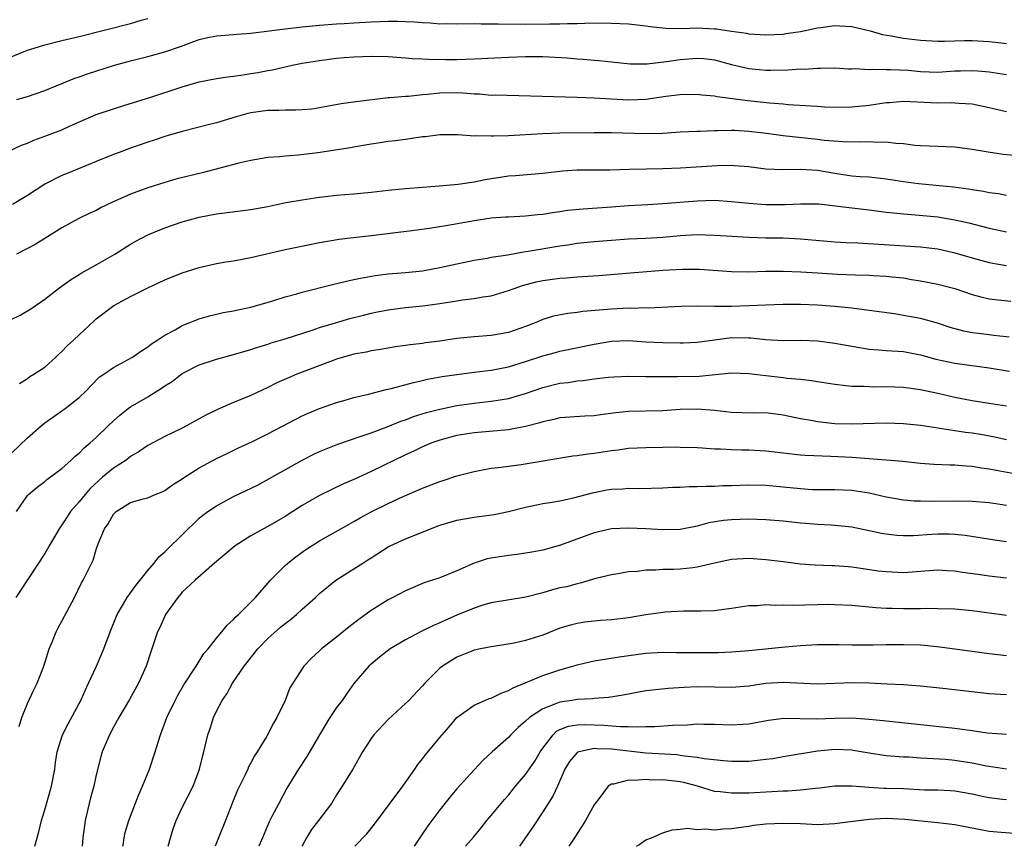
# Model space of a CAD drawing. Units: inches. Extents: x 2535000 to 2538000, y 1554000 to 1557000.
# Drawn here: x 2535554 to 2535669, y 1554000 to 1554096 of the extents above; entities that cross this region are included whole.
import ezdxf

# ---------------------------------------------------------------- set-up
doc = ezdxf.new("R2010")
doc.units = ezdxf.units.IN
doc.header["$MEASUREMENT"] = 0
doc.layers.add('LD25351554_2ft', color=153, linetype='Continuous')

msp = doc.modelspace()

# ---------------------------------------------------------------- linework, layer by layer
at = {"layer": 'LD25351554_2ft'}
for points, elevation in [([(2535553, 1554091.95), (2535554.59, 1554092.59), (2535555, 1554092.75), (2535555.76, 1554093), (2535557, 1554093.37), (2535559, 1554093.87), (2535561, 1554094.33), (2535567, 1554095.88), (2535568.24, 1554096.24), (2535569, 1554096.44)], 8068), ([(2535553.76, 1554087), (2535555, 1554087.37), (2535557, 1554088.06), (2535560.5, 1554089.49), (2535561, 1554089.65), (2535562, 1554090), (2535565.13, 1554091), (2535567, 1554091.52), (2535569, 1554092.01), (2535571, 1554092.55), (2535572.81, 1554093.19), (2535575, 1554094.01), (2535575.82, 1554094.18), (2535577, 1554094.42), (2535579, 1554094.57), (2535579.39, 1554094.62), (2535581, 1554094.74), (2535585, 1554095.26), (2535587, 1554095.48), (2535589, 1554095.67), (2535591, 1554095.83), (2535591.88, 1554095.88), (2535593, 1554095.96), (2535595, 1554096.06), (2535597, 1554096.12), (2535598.12, 1554096.12), (2535599, 1554096.1), (2535600.05, 1554096.05), (2535601, 1554095.97), (2535601.93, 1554095.93), (2535603, 1554095.84), (2535603.85, 1554095.85), (2535605, 1554095.82), (2535607, 1554095.86), (2535607.83, 1554095.83), (2535609, 1554095.84), (2535609.81, 1554095.81), (2535613, 1554095.8), (2535615.83, 1554095.83), (2535617, 1554095.83), (2535617.87, 1554095.87), (2535619, 1554095.87), (2535619.91, 1554095.91), (2535621.93, 1554095.93), (2535623, 1554095.92), (2535625, 1554095.82), (2535627, 1554095.6), (2535627.52, 1554095.52), (2535629.33, 1554095.33), (2535631.28, 1554095.28), (2535633, 1554095.35), (2535635, 1554095.26), (2535635.24, 1554095.24), (2535637, 1554094.96), (2535638.72, 1554094.72), (2535639, 1554094.65), (2535641, 1554094.55), (2535643, 1554094.64), (2535643.32, 1554094.68), (2535645, 1554094.92), (2535647, 1554095.34), (2535647.39, 1554095.39), (2535649, 1554095.63), (2535649.61, 1554095.61), (2535651, 1554095.53), (2535653.15, 1554095), (2535654.57, 1554094.57), (2535655.58, 1554094.42), (2535657, 1554094.17), (2535659, 1554093.93), (2535661, 1554093.8), (2535661.79, 1554093.79), (2535664.11, 1554093.89), (2535665, 1554093.88), (2535667, 1554093.76), (2535668.4, 1554093.6), (2535669, 1554093.55)], 8070), ([(2535552.84, 1554081), (2535554.31, 1554081.69), (2535555, 1554081.94), (2535555.72, 1554082.28), (2535557, 1554082.72), (2535559, 1554083.49), (2535559.9, 1554083.9), (2535563, 1554085.25), (2535565, 1554085.93), (2535566.33, 1554086.33), (2535569.24, 1554087.24), (2535573, 1554088.47), (2535575, 1554089.06), (2535577, 1554089.46), (2535578.34, 1554089.66), (2535579, 1554089.72), (2535580.1, 1554089.9), (2535581, 1554090.02), (2535581.84, 1554090.16), (2535583, 1554090.39), (2535583.53, 1554090.47), (2535585.83, 1554091), (2535587, 1554091.23), (2535589, 1554091.57), (2535591, 1554091.81), (2535591.89, 1554091.89), (2535593, 1554091.98), (2535594.03, 1554092.03), (2535595, 1554092.07), (2535597, 1554092.03), (2535599, 1554091.88), (2535599.8, 1554091.8), (2535601, 1554091.74), (2535601.69, 1554091.69), (2535603.66, 1554091.66), (2535605, 1554091.67), (2535607, 1554091.73), (2535611, 1554091.95), (2535613, 1554092.02), (2535615, 1554092), (2535617.85, 1554091.85), (2535619, 1554091.76), (2535619.72, 1554091.72), (2535621, 1554091.59), (2535621.55, 1554091.55), (2535623, 1554091.38), (2535625.17, 1554091.17), (2535627.18, 1554091.18), (2535629.43, 1554091.43), (2535631, 1554091.67), (2535633, 1554091.83), (2535633.77, 1554091.77), (2535635, 1554091.63), (2535637, 1554091.1), (2535639, 1554090.63), (2535641, 1554090.44), (2535641.57, 1554090.43), (2535643.53, 1554090.47), (2535645, 1554090.57), (2535645.44, 1554090.56), (2535647, 1554090.66), (2535647.35, 1554090.65), (2535649, 1554090.68), (2535650.59, 1554090.59), (2535651, 1554090.59), (2535651.39, 1554090.61), (2535653, 1554090.5), (2535653.46, 1554090.54), (2535655, 1554090.5), (2535655.48, 1554090.52), (2535657.59, 1554090.41), (2535659, 1554090.27), (2535661, 1554090.2), (2535663, 1554090.33), (2535663.67, 1554090.33), (2535665, 1554090.4), (2535665.67, 1554090.33), (2535667, 1554090.24), (2535669, 1554089.93)], 8072), ([(2535669, 1554085.56), (2535667, 1554086.05), (2535665, 1554086.47), (2535663.44, 1554086.56), (2535663, 1554086.6), (2535662.61, 1554086.61), (2535661, 1554086.59), (2535657, 1554086.77), (2535655.37, 1554086.63), (2535655, 1554086.61), (2535653, 1554086.32), (2535651, 1554086.12), (2535649, 1554086.08), (2535647.87, 1554086.13), (2535647, 1554086.18), (2535646.25, 1554086.25), (2535643.6, 1554086.4), (2535643, 1554086.46), (2535641.42, 1554086.58), (2535638.87, 1554086.87), (2535635.33, 1554087.33), (2535635, 1554087.4), (2535633.52, 1554087.52), (2535633, 1554087.6), (2535631, 1554087.57), (2535629.35, 1554087.35), (2535627, 1554087.01), (2535625, 1554086.94), (2535621, 1554087.16), (2535619, 1554087.24), (2535609.5, 1554087.5), (2535609, 1554087.49), (2535607.62, 1554087.62), (2535607, 1554087.63), (2535605.75, 1554087.75), (2535605, 1554087.78), (2535603, 1554087.75), (2535601.59, 1554087.59), (2535601, 1554087.55), (2535599.37, 1554087.37), (2535599, 1554087.36), (2535597.19, 1554087.19), (2535597, 1554087.19), (2535593.25, 1554086.75), (2535591.51, 1554086.49), (2535589, 1554086.02), (2535588.11, 1554085.89), (2535587, 1554085.79), (2535586.25, 1554085.75), (2535585, 1554085.77), (2535584.27, 1554085.73), (2535583, 1554085.73), (2535581, 1554085.44), (2535580.64, 1554085.36), (2535579.31, 1554085), (2535577, 1554084.3), (2535576.05, 1554084.05), (2535573, 1554083.28), (2535571, 1554082.71), (2535569.73, 1554082.27), (2535569, 1554082.05), (2535566.75, 1554081.25), (2535566.08, 1554081), (2535565, 1554080.59), (2535563, 1554079.78), (2535559.62, 1554078.38), (2535559, 1554078.14), (2535557, 1554077.14), (2535555, 1554075.83), (2535553.24, 1554074.76)], 8074), ([(2535673, 1554080.21), (2535668.62, 1554080.62), (2535666.86, 1554080.86), (2535665, 1554081.19), (2535663, 1554081.44), (2535659, 1554081.61), (2535658.34, 1554081.66), (2535657, 1554081.83), (2535656.13, 1554081.87), (2535655, 1554082.02), (2535654, 1554082), (2535653, 1554082.06), (2535651.98, 1554082.02), (2535649.94, 1554082.06), (2535647.76, 1554082.24), (2535647, 1554082.34), (2535643, 1554082.76), (2535641.04, 1554083.04), (2535639, 1554083.3), (2535637.38, 1554083.38), (2535637, 1554083.41), (2535635.35, 1554083.35), (2535635, 1554083.37), (2535633.28, 1554083.28), (2535633, 1554083.28), (2535631, 1554083.19), (2535629, 1554083.05), (2535627, 1554082.99), (2535623, 1554083.12), (2535621, 1554083.13), (2535617, 1554083.08), (2535615, 1554083.02), (2535611, 1554082.79), (2535609.25, 1554082.75), (2535609, 1554082.72), (2535607.23, 1554082.77), (2535607, 1554082.75), (2535605.12, 1554082.88), (2535603, 1554082.88), (2535601.34, 1554082.66), (2535601, 1554082.64), (2535599.58, 1554082.42), (2535599, 1554082.36), (2535597.81, 1554082.19), (2535597, 1554082.1), (2535596.05, 1554081.95), (2535595, 1554081.79), (2535594.33, 1554081.67), (2535593, 1554081.46), (2535592.61, 1554081.39), (2535588.79, 1554080.79), (2535586.52, 1554080.52), (2535585, 1554080.42), (2535584.33, 1554080.33), (2535583, 1554080.24), (2535581, 1554079.92), (2535579.59, 1554079.59), (2535575.51, 1554078.49), (2535572.29, 1554077.71), (2535571, 1554077.35), (2535569, 1554076.73), (2535567, 1554075.99), (2535564.82, 1554075), (2535563.59, 1554074.41), (2535563, 1554074.07), (2535562.25, 1554073.75), (2535560.91, 1554073.09), (2535559, 1554072.07), (2535557.32, 1554071), (2535555.88, 1554070.12), (2535555, 1554069.63), (2535553.73, 1554069)], 8076), ([(2535553, 1554061.35), (2535554.13, 1554061.87), (2535555.37, 1554062.63), (2535557, 1554063.73), (2535558.6, 1554065), (2535559.99, 1554066.01), (2535561, 1554066.62), (2535561.23, 1554066.77), (2535563, 1554067.76), (2535565.15, 1554069), (2535567, 1554070.17), (2535567.54, 1554070.46), (2535569, 1554071.23), (2535571, 1554072.04), (2535573, 1554072.75), (2535573.86, 1554073), (2535575, 1554073.3), (2535577, 1554073.69), (2535581, 1554074.18), (2535583, 1554074.56), (2535585.1, 1554075), (2535587, 1554075.33), (2535589, 1554075.63), (2535589.71, 1554075.71), (2535591, 1554075.85), (2535591.94, 1554075.94), (2535593, 1554076.01), (2535595, 1554076.2), (2535597, 1554076.44), (2535599, 1554076.65), (2535601, 1554076.81), (2535602.95, 1554076.95), (2535605.14, 1554077.14), (2535607, 1554077.43), (2535608.3, 1554077.7), (2535611, 1554078.11), (2535611.83, 1554078.17), (2535615, 1554078.44), (2535617.3, 1554078.7), (2535619, 1554078.82), (2535622.8, 1554078.8), (2535625.12, 1554078.88), (2535629, 1554078.97), (2535631.05, 1554079.05), (2535635.31, 1554079.31), (2535637, 1554079.34), (2535637.33, 1554079.33), (2535639, 1554079.2), (2535641, 1554078.95), (2535643, 1554078.85), (2535645, 1554078.9), (2535647, 1554078.79), (2535649, 1554078.44), (2535651, 1554078.13), (2535651.96, 1554078.04), (2535653, 1554077.98), (2535655, 1554077.77), (2535657, 1554077.46), (2535658.76, 1554077.24), (2535662.83, 1554076.83), (2535664.6, 1554076.6), (2535665, 1554076.52), (2535666.34, 1554076.34), (2535667, 1554076.19), (2535668.06, 1554076.06), (2535669, 1554075.88)], 8078), ([(2535554.07, 1554053.93), (2535555, 1554054.5), (2535555.28, 1554054.72), (2535555.74, 1554055), (2535557, 1554055.83), (2535558.3, 1554057), (2535558.65, 1554057.35), (2535559, 1554057.63), (2535559.67, 1554058.33), (2535560.38, 1554059), (2535561, 1554059.61), (2535562.76, 1554061.24), (2535563, 1554061.45), (2535565.06, 1554063), (2535567, 1554064.05), (2535569, 1554065.06), (2535571, 1554066), (2535573, 1554066.81), (2535575, 1554067.43), (2535577, 1554067.89), (2535578.08, 1554068.08), (2535579, 1554068.23), (2535581, 1554068.6), (2535585, 1554069.52), (2535587.87, 1554070.13), (2535589, 1554070.36), (2535590.63, 1554070.63), (2535591.25, 1554070.75), (2535595, 1554071.16), (2535599.74, 1554071.74), (2535602.04, 1554072.04), (2535604.43, 1554072.43), (2535607, 1554072.92), (2535609, 1554073.22), (2535610.68, 1554073.32), (2535611, 1554073.35), (2535613, 1554073.44), (2535614.39, 1554073.61), (2535615, 1554073.65), (2535616.14, 1554073.86), (2535617, 1554073.97), (2535617.89, 1554074.11), (2535619.71, 1554074.29), (2535623, 1554074.49), (2535625, 1554074.64), (2535627.22, 1554074.78), (2535629, 1554074.88), (2535633, 1554075.22), (2535635, 1554075.27), (2535637, 1554075.14), (2535639, 1554074.92), (2535641, 1554074.77), (2535643.23, 1554074.77), (2535645, 1554074.87), (2535647, 1554074.87), (2535647.14, 1554074.86), (2535649.4, 1554074.6), (2535651, 1554074.37), (2535653, 1554074.14), (2535655, 1554073.89), (2535656.22, 1554073.78), (2535657, 1554073.67), (2535658.42, 1554073.58), (2535661, 1554073.33), (2535663, 1554073), (2535664.63, 1554072.63), (2535667, 1554072.02), (2535669, 1554071.58)], 8080), ([(2535552.27, 1554045), (2535555, 1554047.59), (2535556.59, 1554049), (2535557, 1554049.32), (2535559.4, 1554051), (2535561, 1554052.29), (2535561.77, 1554053), (2535563.35, 1554054.65), (2535563.88, 1554055), (2535565, 1554055.79), (2535566.72, 1554056.72), (2535567.21, 1554057), (2535568.28, 1554057.72), (2535569, 1554058.19), (2535569.44, 1554058.56), (2535570.17, 1554059), (2535571, 1554059.55), (2535572.19, 1554060.19), (2535573, 1554060.67), (2535575, 1554061.45), (2535576.18, 1554061.82), (2535577, 1554062), (2535577.8, 1554062.2), (2535579, 1554062.38), (2535579.49, 1554062.51), (2535581, 1554062.81), (2535583.55, 1554063.55), (2535585, 1554064.01), (2535586.38, 1554064.38), (2535587, 1554064.57), (2535590.53, 1554065.47), (2535592.14, 1554065.86), (2535593, 1554066.03), (2535593.79, 1554066.21), (2535595.5, 1554066.5), (2535597, 1554066.68), (2535599, 1554066.85), (2535601, 1554067.05), (2535603, 1554067.42), (2535605, 1554067.88), (2535607, 1554068.3), (2535608.54, 1554068.54), (2535609, 1554068.63), (2535610.92, 1554068.92), (2535612.75, 1554069.25), (2535613.32, 1554069.32), (2535617, 1554069.97), (2535617.91, 1554070.09), (2535619, 1554070.26), (2535621, 1554070.47), (2535623, 1554070.63), (2535625, 1554070.76), (2535627, 1554070.86), (2535629, 1554070.98), (2535631, 1554071.15), (2535633, 1554071.27), (2535635, 1554071.22), (2535637.07, 1554071.07), (2535639, 1554070.96), (2535641, 1554070.91), (2535643, 1554070.88), (2535645, 1554070.79), (2535649, 1554070.43), (2535650.35, 1554070.35), (2535651.68, 1554070.32), (2535654.14, 1554070.14), (2535659, 1554069.86), (2535660.31, 1554069.69), (2535661, 1554069.61), (2535661.51, 1554069.51), (2535663, 1554069.16), (2535665, 1554068.56), (2535667, 1554068.02), (2535667.85, 1554067.85), (2535669, 1554067.65)], 8082), ([(2535553.7, 1554039), (2535555, 1554040.86), (2535555.12, 1554041), (2535556.14, 1554041.86), (2535557, 1554042.51), (2535557.26, 1554042.74), (2535559, 1554044.03), (2535560.1, 1554045), (2535560.56, 1554045.44), (2535561, 1554045.8), (2535561.59, 1554046.41), (2535562.3, 1554047), (2535563, 1554047.63), (2535564.38, 1554049), (2535565, 1554049.58), (2535565.76, 1554050.24), (2535566.71, 1554051), (2535567, 1554051.21), (2535569, 1554052.36), (2535570.62, 1554053.38), (2535571, 1554053.63), (2535571.84, 1554054.16), (2535573, 1554055.07), (2535575, 1554056.11), (2535577, 1554056.77), (2535579, 1554057.29), (2535581, 1554057.88), (2535581.83, 1554058.17), (2535583, 1554058.52), (2535583.36, 1554058.64), (2535585, 1554059.13), (2535588.13, 1554060.13), (2535589, 1554060.44), (2535590.87, 1554061), (2535592.52, 1554061.48), (2535594.11, 1554061.89), (2535595, 1554062.11), (2535595.74, 1554062.26), (2535597, 1554062.51), (2535599, 1554062.76), (2535601.03, 1554062.97), (2535603, 1554063.23), (2535605, 1554063.54), (2535605.65, 1554063.65), (2535607, 1554063.82), (2535608.01, 1554064.01), (2535609, 1554064.14), (2535611, 1554064.74), (2535611.67, 1554065), (2535612.66, 1554065.34), (2535614.25, 1554065.75), (2535615, 1554065.91), (2535617, 1554066.2), (2535617.75, 1554066.25), (2535619, 1554066.36), (2535621.49, 1554066.51), (2535623.36, 1554066.64), (2535629, 1554067.12), (2535631.26, 1554067.26), (2535633.24, 1554067.24), (2535637, 1554066.97), (2535639, 1554066.95), (2535641, 1554067), (2535643, 1554067.02), (2535645.07, 1554066.93), (2535647, 1554066.8), (2535649.34, 1554066.66), (2535651.41, 1554066.59), (2535653, 1554066.56), (2535653.48, 1554066.52), (2535655, 1554066.44), (2535655.65, 1554066.35), (2535657, 1554066.22), (2535657.96, 1554066.04), (2535659, 1554065.89), (2535661, 1554065.51), (2535662.98, 1554064.98), (2535665, 1554064.29), (2535666.01, 1554064.01), (2535667, 1554063.79), (2535667.69, 1554063.69), (2535669.5, 1554063.5)], 8084), ([(2535669.33, 1554059.33), (2535667.53, 1554059.53), (2535667, 1554059.58), (2535665.73, 1554059.73), (2535665, 1554059.84), (2535664.02, 1554060.02), (2535662.46, 1554060.46), (2535660.96, 1554060.95), (2535659, 1554061.49), (2535657, 1554061.86), (2535655.97, 1554062.03), (2535653, 1554062.43), (2535651, 1554062.68), (2535649, 1554062.89), (2535647, 1554063.05), (2535645, 1554063.13), (2535643, 1554063.13), (2535641, 1554063.06), (2535639.03, 1554062.97), (2535637, 1554062.91), (2535635, 1554062.91), (2535633.07, 1554062.93), (2535631.11, 1554062.89), (2535627.29, 1554062.71), (2535627, 1554062.72), (2535625.33, 1554062.67), (2535625, 1554062.68), (2535623, 1554062.59), (2535622.54, 1554062.54), (2535619.68, 1554062.32), (2535619, 1554062.21), (2535617.91, 1554062.09), (2535616.24, 1554061.76), (2535615, 1554061.38), (2535614.1, 1554061), (2535613, 1554060.58), (2535611, 1554059.86), (2535609, 1554059.5), (2535607, 1554059.37), (2535605, 1554059.15), (2535603, 1554058.84), (2535601.36, 1554058.64), (2535601, 1554058.58), (2535599.57, 1554058.43), (2535599, 1554058.34), (2535597.82, 1554058.18), (2535597, 1554058.05), (2535596.11, 1554057.89), (2535595, 1554057.71), (2535594.43, 1554057.57), (2535593, 1554057.32), (2535591, 1554056.75), (2535590.61, 1554056.61), (2535586.35, 1554055), (2535585.4, 1554054.6), (2535584.02, 1554053.98), (2535583, 1554053.46), (2535581, 1554052.52), (2535579, 1554051.71), (2535577.12, 1554050.88), (2535575.75, 1554050.25), (2535575, 1554049.8), (2535574.47, 1554049.53), (2535573.53, 1554049), (2535573, 1554048.73), (2535571, 1554047.76), (2535569, 1554046.7), (2535568, 1554046), (2535567, 1554045.42), (2535566.48, 1554045), (2535565, 1554044.05), (2535563.74, 1554043), (2535562.3, 1554041.7), (2535561.7, 1554041), (2535561, 1554040.14), (2535560, 1554039), (2535559.6, 1554038.4), (2535559, 1554037.44), (2535558.7, 1554037), (2535557.52, 1554035), (2535557.34, 1554034.66), (2535557, 1554034.1), (2535554.2, 1554029.8), (2535553.65, 1554029)], 8086), ([(2535554.03, 1554013.97), (2535554.35, 1554015), (2535555, 1554016.62), (2535555.75, 1554018.25), (2535556.12, 1554019), (2535556.89, 1554021), (2535557.53, 1554023), (2535557.9, 1554023.9), (2535558.32, 1554025), (2535558.55, 1554025.45), (2535559, 1554026.22), (2535560.49, 1554029), (2535561.29, 1554030.71), (2535561.47, 1554031), (2535562.65, 1554033.35), (2535563, 1554034.57), (2535563.23, 1554035.23), (2535563.95, 1554037), (2535564.41, 1554037.59), (2535565, 1554038.71), (2535565.33, 1554039), (2535567, 1554040.04), (2535568.48, 1554040.48), (2535569, 1554040.61), (2535569.85, 1554041), (2535570.69, 1554041.31), (2535571, 1554041.44), (2535571.89, 1554042.11), (2535573, 1554042.8), (2535573.28, 1554043), (2535575, 1554044.1), (2535577, 1554045.17), (2535578.25, 1554045.75), (2535579.58, 1554046.42), (2535581.14, 1554047.14), (2535583, 1554048.05), (2535586.23, 1554049.77), (2535587, 1554050.15), (2535587.59, 1554050.41), (2535589, 1554051.01), (2535591, 1554051.72), (2535591.99, 1554051.99), (2535593, 1554052.3), (2535594.69, 1554052.69), (2535596.78, 1554053.22), (2535597.34, 1554053.34), (2535599.95, 1554054.05), (2535601, 1554054.27), (2535601.59, 1554054.41), (2535603.28, 1554054.72), (2535605, 1554054.98), (2535607, 1554055.24), (2535609, 1554055.46), (2535611, 1554055.85), (2535613, 1554056.47), (2535615, 1554057.13), (2535616.47, 1554057.53), (2535617, 1554057.67), (2535621, 1554058.5), (2535623, 1554058.84), (2535625, 1554058.92), (2535627, 1554058.79), (2535629, 1554058.68), (2535631, 1554058.65), (2535631.34, 1554058.66), (2535633, 1554058.74), (2535635, 1554059.02), (2535637, 1554059.27), (2535639, 1554059.26), (2535639.25, 1554059.25), (2535641, 1554059.04), (2535643, 1554058.92), (2535645, 1554058.96), (2535647, 1554058.88), (2535649, 1554058.61), (2535651, 1554058.26), (2535653, 1554057.94), (2535654.14, 1554057.86), (2535655, 1554057.77), (2535657, 1554057.63), (2535659, 1554057.26), (2535660.76, 1554056.76), (2535663, 1554056.28), (2535667, 1554055.76), (2535669.35, 1554055.35)], 8088), ([(2535555.84, 1554000), (2535556.33, 1554001.67), (2535556.62, 1554003), (2535557, 1554004.24), (2535557.8, 1554007), (2535558.17, 1554009), (2535558.25, 1554009.75), (2535558.47, 1554011), (2535559.09, 1554013), (2535559.72, 1554014.28), (2535561, 1554016.63), (2535561.19, 1554017), (2535561.75, 1554018.25), (2535562.12, 1554019), (2535563.03, 1554021), (2535563.88, 1554023), (2535564.62, 1554025), (2535565.42, 1554027), (2535566.06, 1554028.06), (2535566.6, 1554029), (2535567.61, 1554030.39), (2535569, 1554032.12), (2535569.76, 1554033), (2535570.29, 1554033.71), (2535571, 1554034.3), (2535571.34, 1554034.66), (2535573, 1554036.3), (2535575, 1554038.22), (2535575.43, 1554038.57), (2535576.01, 1554039), (2535577, 1554039.68), (2535579, 1554040.75), (2535581.87, 1554042.13), (2535583.46, 1554043), (2535587, 1554044.99), (2535588.33, 1554045.67), (2535589, 1554046), (2535591.14, 1554046.86), (2535593.73, 1554047.73), (2535595, 1554048.18), (2535596.87, 1554048.87), (2535598.47, 1554049.53), (2535599, 1554049.69), (2535599.94, 1554050.06), (2535601.47, 1554050.53), (2535603, 1554050.93), (2535605, 1554051.34), (2535607, 1554051.63), (2535609, 1554051.86), (2535610.03, 1554052.03), (2535611, 1554052.16), (2535613, 1554052.75), (2535615, 1554053.45), (2535617, 1554053.95), (2535617.95, 1554054.05), (2535619, 1554054.24), (2535619.71, 1554054.29), (2535621, 1554054.47), (2535622.66, 1554054.66), (2535623.29, 1554054.71), (2535625, 1554054.76), (2535627, 1554054.72), (2535629, 1554054.72), (2535630.73, 1554054.73), (2535633.21, 1554054.79), (2535637, 1554055.15), (2535639, 1554055.09), (2535641, 1554054.85), (2535643, 1554054.63), (2535643.44, 1554054.56), (2535645, 1554054.42), (2535646.29, 1554054.29), (2535647, 1554054.15), (2535649, 1554053.83), (2535650.3, 1554053.7), (2535651, 1554053.6), (2535652.39, 1554053.61), (2535653, 1554053.56), (2535653.54, 1554053.54), (2535655, 1554053.58), (2535657, 1554053.49), (2535659, 1554053.21), (2535661, 1554052.79), (2535663, 1554052.33), (2535665, 1554051.94), (2535667, 1554051.64), (2535669, 1554051.3)], 8090), ([(2535669, 1554047.34), (2535667.65, 1554047.65), (2535665.98, 1554047.98), (2535665, 1554048.14), (2535664.23, 1554048.23), (2535663, 1554048.42), (2535662.47, 1554048.47), (2535661, 1554048.73), (2535659, 1554049.03), (2535657, 1554049.22), (2535655, 1554049.29), (2535651, 1554049.18), (2535649, 1554049.23), (2535647, 1554049.44), (2535646.44, 1554049.56), (2535645, 1554049.82), (2535643, 1554050.25), (2535641, 1554050.49), (2535639.52, 1554050.48), (2535637, 1554050.54), (2535635, 1554050.76), (2535633, 1554050.93), (2535631, 1554050.88), (2535629, 1554050.72), (2535625, 1554050.66), (2535623.5, 1554050.5), (2535621.72, 1554050.27), (2535621, 1554050.16), (2535619.89, 1554050.11), (2535617, 1554049.91), (2535616.28, 1554049.72), (2535615, 1554049.47), (2535614.66, 1554049.34), (2535613, 1554048.9), (2535611, 1554048.51), (2535607, 1554048.17), (2535605, 1554047.85), (2535603, 1554047.32), (2535602.1, 1554047), (2535601, 1554046.54), (2535599.97, 1554046.03), (2535599, 1554045.6), (2535595, 1554043.66), (2535593, 1554042.74), (2535591.78, 1554042.22), (2535590.42, 1554041.58), (2535589, 1554040.86), (2535587, 1554039.69), (2535585.88, 1554039), (2535585, 1554038.43), (2535583, 1554037.28), (2535582.47, 1554037), (2535581, 1554036.18), (2535579.17, 1554035), (2535576.78, 1554033), (2535574.51, 1554031), (2535573, 1554029.6), (2535572.49, 1554029), (2535571.06, 1554027), (2535570.43, 1554025.57), (2535570.15, 1554025), (2535569.49, 1554023), (2535569.36, 1554022.65), (2535568.83, 1554021), (2535567.93, 1554019), (2535566.88, 1554017.12), (2535565.63, 1554015), (2535565, 1554013.88), (2535564.54, 1554013), (2535563.68, 1554011), (2535563.53, 1554010.47), (2535563, 1554008.32), (2535562.73, 1554007), (2535562.35, 1554005.65), (2535561.72, 1554003), (2535561.46, 1554001), (2535561.35, 1554000)], 8092), ([(2535566.11, 1554000), (2535566.14, 1554000.14), (2535566.26, 1554001), (2535566.39, 1554001.61), (2535566.81, 1554003), (2535567.97, 1554006.03), (2535568.39, 1554007), (2535569.19, 1554009), (2535569.88, 1554011), (2535570.25, 1554012.25), (2535570.5, 1554013), (2535571.24, 1554015), (2535572.18, 1554017), (2535572.46, 1554017.54), (2535573.2, 1554018.8), (2535574.65, 1554021), (2535575.55, 1554022.45), (2535576.04, 1554023), (2535577, 1554024.25), (2535577.63, 1554025), (2535578.24, 1554025.76), (2535579, 1554026.41), (2535579.26, 1554026.74), (2535579.57, 1554027), (2535581.56, 1554029), (2535583.31, 1554031), (2535585, 1554032.71), (2535585.31, 1554033), (2535586.26, 1554033.74), (2535587, 1554034.27), (2535587.43, 1554034.57), (2535589, 1554035.58), (2535592.46, 1554037.54), (2535593, 1554037.83), (2535593.73, 1554038.27), (2535595.03, 1554038.97), (2535597, 1554039.94), (2535598.75, 1554040.75), (2535601, 1554041.73), (2535603, 1554042.5), (2535603.39, 1554042.61), (2535605, 1554043.15), (2535607, 1554043.68), (2535607.81, 1554043.81), (2535609, 1554044.04), (2535610.16, 1554044.16), (2535611, 1554044.29), (2535612.49, 1554044.5), (2535618.52, 1554045.48), (2535619, 1554045.54), (2535620.27, 1554045.73), (2535621, 1554045.81), (2535623, 1554046.12), (2535623.8, 1554046.2), (2535625, 1554046.37), (2535627, 1554046.46), (2535629, 1554046.49), (2535630.53, 1554046.53), (2535631, 1554046.52), (2535633, 1554046.46), (2535633.56, 1554046.44), (2535635, 1554046.32), (2535635.69, 1554046.31), (2535637, 1554046.23), (2535638.19, 1554046.19), (2535639, 1554046.19), (2535641, 1554046.08), (2535643, 1554045.84), (2535644.3, 1554045.7), (2535645, 1554045.61), (2535645.56, 1554045.56), (2535648.55, 1554045.45), (2535651, 1554045.32), (2535655.48, 1554045), (2535656.88, 1554044.88), (2535659, 1554044.65), (2535660.53, 1554044.53), (2535662.45, 1554044.45), (2535663, 1554044.45), (2535664.33, 1554044.33), (2535665, 1554044.3), (2535666.09, 1554044.09), (2535667, 1554043.98), (2535667.81, 1554043.81), (2535671.21, 1554043.21)], 8094), ([(2535571.37, 1554000), (2535571.65, 1554001), (2535571.97, 1554002.03), (2535572.31, 1554003), (2535573, 1554004.51), (2535574.28, 1554007), (2535575.03, 1554009), (2535575.42, 1554010.58), (2535575.55, 1554011), (2535576.01, 1554013), (2535576.27, 1554013.73), (2535576.64, 1554015), (2535577, 1554015.75), (2535577.65, 1554017), (2535578.22, 1554017.78), (2535578.87, 1554019), (2535580.23, 1554021), (2535581.84, 1554023), (2535583, 1554024.21), (2535584.47, 1554025.53), (2535585, 1554025.97), (2535585.6, 1554026.4), (2535586.32, 1554027), (2535587, 1554027.64), (2535588.54, 1554029), (2535589, 1554029.44), (2535590.9, 1554031), (2535593, 1554032.32), (2535594.04, 1554033), (2535594.64, 1554033.36), (2535595, 1554033.61), (2535597, 1554034.89), (2535597.22, 1554035), (2535599, 1554035.81), (2535603, 1554037.41), (2535605, 1554038), (2535607, 1554038.34), (2535609.33, 1554038.67), (2535611, 1554039.01), (2535613, 1554039.51), (2535615, 1554039.93), (2535616.11, 1554040.11), (2535617, 1554040.27), (2535618.6, 1554040.6), (2535620.8, 1554041.2), (2535622.48, 1554041.52), (2535623, 1554041.6), (2535624.34, 1554041.66), (2535625, 1554041.71), (2535626.31, 1554041.69), (2535629, 1554041.75), (2535630.16, 1554041.84), (2535631, 1554041.86), (2535632.07, 1554041.93), (2535633, 1554041.92), (2535634.03, 1554041.97), (2535635, 1554041.96), (2535635.98, 1554042.02), (2535637, 1554042.04), (2535639, 1554042.12), (2535641, 1554042.09), (2535643, 1554041.9), (2535645, 1554041.67), (2535646.42, 1554041.58), (2535647, 1554041.56), (2535649, 1554041.57), (2535651, 1554041.51), (2535653, 1554041.2), (2535655, 1554040.7), (2535657, 1554040.36), (2535658.27, 1554040.27), (2535659, 1554040.24), (2535660.22, 1554040.22), (2535663, 1554040.27), (2535665, 1554040.23), (2535667, 1554040.06), (2535669, 1554039.74)], 8096), ([(2535669, 1554035.47), (2535667.65, 1554035.65), (2535664.21, 1554036.21), (2535663, 1554036.33), (2535662.36, 1554036.36), (2535661, 1554036.36), (2535660.31, 1554036.31), (2535658.18, 1554036.18), (2535657, 1554036.16), (2535656.22, 1554036.22), (2535655, 1554036.36), (2535654.46, 1554036.46), (2535653, 1554036.77), (2535651, 1554037.17), (2535649, 1554037.39), (2535648.6, 1554037.4), (2535647, 1554037.5), (2535645.6, 1554037.6), (2535645, 1554037.66), (2535643, 1554037.88), (2535641, 1554038.05), (2535639.92, 1554038.08), (2535639, 1554038.12), (2535637, 1554038.05), (2535636.05, 1554037.95), (2535634.33, 1554037.67), (2535633, 1554037.31), (2535631, 1554036.92), (2535629, 1554036.87), (2535627, 1554036.98), (2535625, 1554037.06), (2535623, 1554036.98), (2535621, 1554036.53), (2535617.08, 1554035.08), (2535615, 1554034.51), (2535613.73, 1554034.27), (2535613, 1554034.14), (2535612.01, 1554033.99), (2535611, 1554033.9), (2535609, 1554033.58), (2535608.51, 1554033.49), (2535607, 1554032.98), (2535605, 1554032.11), (2535603.47, 1554031.47), (2535603, 1554031.29), (2535602.18, 1554031), (2535601.28, 1554030.72), (2535599, 1554029.77), (2535597.56, 1554029), (2535597, 1554028.73), (2535595, 1554027.48), (2535593.57, 1554026.43), (2535592.44, 1554025.56), (2535591, 1554024.38), (2535589.23, 1554023), (2535589, 1554022.76), (2535588.08, 1554021.92), (2535587.18, 1554021), (2535585.89, 1554019), (2535585.55, 1554018.45), (2535584.99, 1554016.99), (2535584.04, 1554015), (2535583.64, 1554014.36), (2535582.85, 1554012.85), (2535581.73, 1554011), (2535581.44, 1554010.56), (2535581, 1554009.71), (2535580.74, 1554009.26), (2535580.64, 1554009), (2535580.33, 1554008.33), (2535579.68, 1554007), (2535579.47, 1554006.53), (2535578.89, 1554005.11), (2535578.07, 1554003), (2535577.25, 1554001), (2535576.86, 1554000)], 8098), ([(2535669, 1554031.24), (2535667, 1554031.48), (2535665.65, 1554031.65), (2535663.9, 1554031.9), (2535663, 1554032.05), (2535662.09, 1554032.09), (2535661, 1554032.16), (2535657, 1554031.88), (2535655, 1554031.96), (2535654.07, 1554032.07), (2535652.32, 1554032.32), (2535651, 1554032.53), (2535650.56, 1554032.56), (2535649, 1554032.68), (2535648.68, 1554032.68), (2535646.74, 1554032.74), (2535645, 1554032.87), (2535643, 1554033.15), (2535641, 1554033.39), (2535639, 1554033.52), (2535637, 1554033.43), (2535635, 1554033), (2535633, 1554032.51), (2535632.46, 1554032.46), (2535631, 1554032.29), (2535630.24, 1554032.24), (2535629, 1554032.25), (2535628.16, 1554032.16), (2535627, 1554032.17), (2535626.03, 1554032.03), (2535625, 1554031.96), (2535623.75, 1554031.75), (2535623, 1554031.64), (2535621.2, 1554031.2), (2535619.34, 1554030.66), (2535619, 1554030.6), (2535617.75, 1554030.25), (2535617, 1554030.1), (2535616.12, 1554029.88), (2535615, 1554029.55), (2535613.02, 1554029.02), (2535609, 1554028.37), (2535608.13, 1554028.13), (2535607, 1554027.76), (2535605, 1554026.92), (2535603.66, 1554026.34), (2535603, 1554026.02), (2535602.26, 1554025.74), (2535600.75, 1554025), (2535599, 1554024.07), (2535597.25, 1554023), (2535595.98, 1554022.02), (2535595, 1554021.22), (2535594.76, 1554021), (2535593, 1554018.95), (2535592.18, 1554017.82), (2535591.63, 1554017), (2535591, 1554016.16), (2535590.21, 1554015), (2535589, 1554013), (2535587.53, 1554010.47), (2535586.54, 1554009), (2535585.21, 1554006.79), (2535584.25, 1554005), (2535583.47, 1554003.47), (2535583.14, 1554002.86), (2535582.38, 1554001), (2535581.94, 1554000)], 8100), ([(2535669, 1554026.88), (2535665, 1554027.44), (2535663, 1554027.62), (2535661, 1554027.68), (2535659.69, 1554027.69), (2535659, 1554027.66), (2535657.67, 1554027.67), (2535657, 1554027.65), (2535655.69, 1554027.69), (2535655, 1554027.72), (2535653.79, 1554027.79), (2535651, 1554028.06), (2535649, 1554028.15), (2535648.16, 1554028.16), (2535647, 1554028.13), (2535644.04, 1554028.04), (2535643, 1554028.09), (2535642.05, 1554028.05), (2535641, 1554028.13), (2535640.02, 1554028.02), (2535639, 1554028), (2535637, 1554027.69), (2535635.52, 1554027.52), (2535635, 1554027.44), (2535633.41, 1554027.41), (2535633, 1554027.38), (2535631.39, 1554027.39), (2535629.27, 1554027.27), (2535629, 1554027.24), (2535627, 1554026.95), (2535625, 1554026.62), (2535623, 1554026.38), (2535621.71, 1554026.29), (2535619.89, 1554026.11), (2535619, 1554025.97), (2535618.22, 1554025.78), (2535617, 1554025.4), (2535615, 1554024.61), (2535613, 1554023.98), (2535611.68, 1554023.68), (2535609.28, 1554023.28), (2535609, 1554023.24), (2535607.75, 1554023), (2535607, 1554022.84), (2535606.75, 1554022.75), (2535605, 1554022.05), (2535603.33, 1554021), (2535603, 1554020.74), (2535601.26, 1554019), (2535601, 1554018.69), (2535599.39, 1554017), (2535599, 1554016.62), (2535597, 1554014.79), (2535595.32, 1554013), (2535595, 1554012.56), (2535594.01, 1554011), (2535592.87, 1554009), (2535591.66, 1554007), (2535591, 1554005.98), (2535590.4, 1554005), (2535588.9, 1554003), (2535588.06, 1554001.94), (2535587.48, 1554001), (2535587, 1554000.04), (2535586.98, 1554000)], 8102), ([(2535593.12, 1554000), (2535594.53, 1554001.47), (2535595.4, 1554002.6), (2535598.72, 1554007), (2535600.12, 1554009), (2535600.47, 1554009.53), (2535601, 1554010.2), (2535601.33, 1554010.67), (2535603, 1554012.66), (2535604.09, 1554013.91), (2535605, 1554015.01), (2535607, 1554016.46), (2535608.25, 1554017), (2535608.78, 1554017.22), (2535609, 1554017.27), (2535610.14, 1554017.86), (2535611, 1554018.14), (2535611.54, 1554018.46), (2535615, 1554019.9), (2535617, 1554020.57), (2535618.51, 1554021), (2535619, 1554021.16), (2535620.49, 1554021.51), (2535621, 1554021.61), (2535621.71, 1554021.71), (2535623.91, 1554022.09), (2535627, 1554022.52), (2535629, 1554022.62), (2535630.59, 1554022.59), (2535635.42, 1554022.58), (2535637, 1554022.64), (2535639, 1554022.8), (2535643.25, 1554023.25), (2535645, 1554023.41), (2535647, 1554023.52), (2535647.51, 1554023.51), (2535649, 1554023.53), (2535649.5, 1554023.5), (2535651, 1554023.48), (2535651.47, 1554023.47), (2535653.47, 1554023.47), (2535655, 1554023.51), (2535657, 1554023.53), (2535659, 1554023.47), (2535659.44, 1554023.44), (2535661.26, 1554023.26), (2535665, 1554022.72), (2535667, 1554022.46), (2535669, 1554022.25)], 8104), ([(2535669, 1554017.64), (2535668.31, 1554017.69), (2535667, 1554017.76), (2535661.61, 1554018.39), (2535659, 1554018.66), (2535657, 1554018.8), (2535655.11, 1554018.89), (2535653.01, 1554019.01), (2535651.06, 1554019.06), (2535647, 1554018.88), (2535643, 1554019.09), (2535641, 1554018.97), (2535639, 1554018.67), (2535637, 1554018.5), (2535635, 1554018.56), (2535633, 1554018.59), (2535631.48, 1554018.52), (2535629.61, 1554018.39), (2535627.79, 1554018.21), (2535627, 1554018.1), (2535624.38, 1554017.62), (2535622.65, 1554017.35), (2535621, 1554017.22), (2535620.81, 1554017.19), (2535619, 1554017.1), (2535618.4, 1554017), (2535617, 1554016.8), (2535616.62, 1554016.62), (2535615, 1554016.02), (2535613.44, 1554015), (2535613, 1554014.57), (2535612.15, 1554013.85), (2535611.28, 1554013), (2535611, 1554012.69), (2535609.1, 1554011), (2535608.01, 1554009.99), (2535607, 1554008.91), (2535605, 1554006.69), (2535604.23, 1554005.77), (2535603, 1554004.24), (2535601.62, 1554002.38), (2535600.81, 1554001.19), (2535600.04, 1554000)], 8106), ([(2535605.99, 1554000), (2535606.92, 1554001.08), (2535607.83, 1554002.17), (2535608.48, 1554003), (2535609, 1554003.59), (2535610.15, 1554005), (2535610.54, 1554005.46), (2535611, 1554005.96), (2535611.84, 1554007), (2535613, 1554008.37), (2535614.07, 1554009.93), (2535614.7, 1554011), (2535615, 1554011.42), (2535616.2, 1554013), (2535616.6, 1554013.4), (2535617, 1554013.6), (2535618, 1554014), (2535619, 1554014.17), (2535619.82, 1554014.18), (2535622.11, 1554014.11), (2535624.06, 1554013.94), (2535625, 1554013.96), (2535626.09, 1554013.91), (2535627, 1554013.97), (2535628.04, 1554013.96), (2535630.13, 1554014.13), (2535631.84, 1554014.16), (2535633, 1554014.26), (2535633.76, 1554014.24), (2535635, 1554014.25), (2535637, 1554014.17), (2535638.25, 1554014.25), (2535639, 1554014.27), (2535639.62, 1554014.38), (2535641.3, 1554014.7), (2535643.08, 1554014.92), (2535646.84, 1554014.84), (2535649, 1554014.93), (2535651, 1554014.97), (2535653, 1554014.83), (2535654.66, 1554014.66), (2535663, 1554013.77), (2535664.44, 1554013.56), (2535665, 1554013.5), (2535666.76, 1554013.24), (2535669, 1554013.08)], 8108), ([(2535669, 1554008.98), (2535667, 1554009.28), (2535666.66, 1554009.34), (2535665, 1554009.69), (2535663, 1554010), (2535661.9, 1554010.1), (2535659.76, 1554010.24), (2535659, 1554010.27), (2535657.63, 1554010.37), (2535657, 1554010.4), (2535655, 1554010.56), (2535653, 1554010.84), (2535651.17, 1554011.17), (2535651, 1554011.19), (2535649, 1554011.29), (2535647, 1554011.08), (2535643, 1554010.43), (2535641.79, 1554010.21), (2535641, 1554010.11), (2535640.01, 1554009.99), (2535639, 1554009.9), (2535638.11, 1554009.89), (2535637, 1554009.89), (2535636.04, 1554009.96), (2535633.8, 1554010.2), (2535633, 1554010.36), (2535631.5, 1554010.5), (2535631, 1554010.6), (2535630.64, 1554010.64), (2535627, 1554010.87), (2535623, 1554011.3), (2535621.35, 1554011.35), (2535621, 1554011.38), (2535619.03, 1554010.97), (2535618.11, 1554009.89), (2535617.59, 1554009), (2535616.7, 1554007), (2535616.17, 1554005.83), (2535615.63, 1554005), (2535615, 1554004), (2535613.8, 1554002.2), (2535612.28, 1554000)], 8110), ([(2535669, 1554005.4), (2535668.53, 1554005.47), (2535667, 1554005.63), (2535666.18, 1554005.82), (2535665, 1554006.07), (2535663, 1554006.42), (2535662.46, 1554006.46), (2535661, 1554006.53), (2535659.44, 1554006.56), (2535657, 1554006.68), (2535655, 1554006.74), (2535654.74, 1554006.74), (2535653, 1554006.85), (2535651, 1554007), (2535649, 1554006.99), (2535647.23, 1554006.77), (2535646.75, 1554006.75), (2535645, 1554006.55), (2535643.56, 1554006.44), (2535643, 1554006.42), (2535641.66, 1554006.34), (2535639, 1554006.21), (2535638.18, 1554006.18), (2535637, 1554006.18), (2535635.65, 1554006.35), (2535635, 1554006.4), (2535633.01, 1554007), (2535631.43, 1554007.43), (2535631, 1554007.51), (2535629, 1554007.74), (2535627.72, 1554007.72), (2535627, 1554007.78), (2535625.65, 1554007.65), (2535625, 1554007.71), (2535623.24, 1554007.24), (2535623, 1554007.24), (2535622.63, 1554007), (2535621.55, 1554005.55), (2535621.12, 1554005), (2535621, 1554004.83), (2535619.98, 1554003), (2535619.6, 1554002.4), (2535619, 1554001.49), (2535618.69, 1554001), (2535618.02, 1554000)], 8112), ([(2535625.9, 1554000), (2535626.19, 1554000.19), (2535627, 1554000.76), (2535627.65, 1554001), (2535629, 1554001.59), (2535630.08, 1554001.92), (2535631, 1554002), (2535631.87, 1554002.13), (2535633, 1554001.97), (2535633.95, 1554002.05), (2535635, 1554001.91), (2535635.96, 1554002.04), (2535637, 1554002.06), (2535637.79, 1554002.21), (2535639, 1554002.36), (2535639.55, 1554002.45), (2535641, 1554002.61), (2535643, 1554002.69), (2535645, 1554002.64), (2535647, 1554002.56), (2535649, 1554002.64), (2535649.3, 1554002.7), (2535653, 1554003.18), (2535655, 1554003.28), (2535657.18, 1554003.18), (2535661, 1554002.78), (2535663, 1554002.54), (2535667, 1554001.77), (2535668.37, 1554001.63), (2535670.5, 1554001.5)], 8114)]:
    msp.add_lwpolyline(points, dxfattribs=dict(at, elevation=elevation))

doc.saveas('drawing.dxf')
